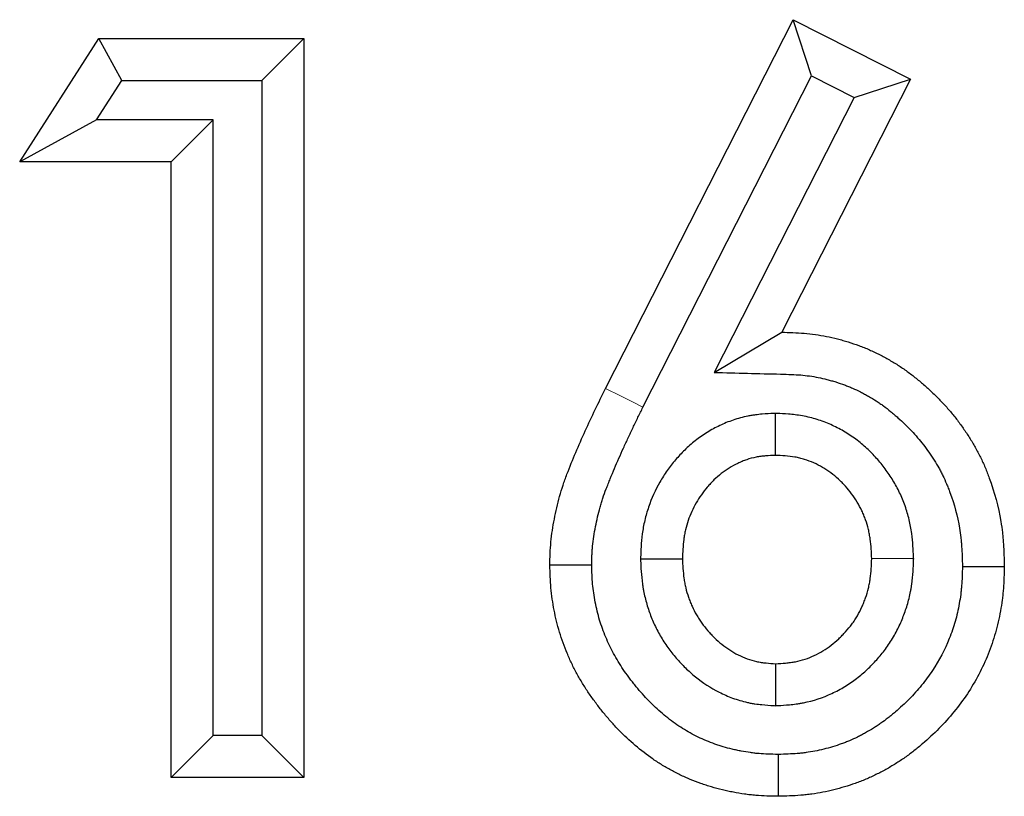
# Model space of a CAD drawing. Units: millimetres. Extents: x 0 to 420, y 0 to 297.
# Drawn here: x 271 to 278, y 222 to 228 of the extents above; entities that cross this region are included whole.
import ezdxf

# ---------------------------------------------------------------- set-up
doc = ezdxf.new("R2010")
doc.units = ezdxf.units.MM

msp = doc.modelspace()

# ---------------------------------------------------------------- linework, layer by layer
at = {"color": 7, "linetype": 'Continuous', "lineweight": 25}
for p, q in [((274.7618, 225.1296), (276.1059, 227.7712)), ((276.1059, 227.7712), (276.9465, 227.3451)), ((276.2374, 227.3682), (276.1059, 227.7712)), ((270.5641, 226.7536), (271.1312, 227.6355)), ((271.1312, 227.6355), (272.5993, 227.6355)), ((271.2949, 227.3355), (271.1312, 227.6355)), ((272.2993, 227.3355), (272.5993, 227.6355)), ((272.5993, 227.6355), (272.5993, 222.3439)), ((271.1136, 227.0536), (271.2949, 227.3355)), ((271.2949, 227.3355), (272.2993, 227.3355)), ((272.2993, 227.3355), (272.2993, 222.6439)), ((275.0301, 224.9955), (276.2374, 227.3682)), ((276.9465, 227.3451), (276.0243, 225.5324)), ((276.2374, 227.3682), (276.5429, 227.2134)), ((276.5429, 227.2134), (276.9465, 227.3451)), ((276.5429, 227.2134), (275.5413, 225.2448)), ((271.1136, 227.0536), (270.5641, 226.7536)), ((271.9495, 227.0536), (271.1136, 227.0536)), ((271.9495, 227.0536), (271.6495, 226.7536)), ((271.9495, 222.6439), (271.9495, 227.0536)), ((271.6495, 226.7536), (270.5641, 226.7536)), ((271.6495, 222.3439), (271.6495, 226.7536)), ((275.5413, 225.2448), (276.0243, 225.5324)), ((275.9785, 224.9508), (275.9787, 224.6505)), ((275.0127, 223.9085), (275.313, 223.9095)), ((276.9701, 223.9106), (276.6698, 223.9095)), ((275.9815, 222.8574), (275.9819, 223.158)), ((271.9495, 222.6439), (271.6495, 222.3439)), ((272.2993, 222.6439), (271.9495, 222.6439)), ((272.2993, 222.6439), (272.5993, 222.3439)), ((272.5993, 222.3439), (271.6495, 222.3439))]:
    msp.add_line(p, q, dxfattribs=at)
at = {"color": 8, "linetype": 'Continuous', "lineweight": 18, "flags": 128}
msp.add_lwpolyline([(275.0301, 224.9955), (274.9496, 225.0358), (274.8691, 225.076), (274.7618, 225.1296)], dxfattribs=at)
at = {"color": 7, "linetype": 'Continuous', "lineweight": 25, "flags": 128}
for points in [[(274.6633, 223.8641), (274.5732, 223.8637), (274.4832, 223.8634), (274.3632, 223.8629)], [(277.3195, 223.8554), (277.4096, 223.8554), (277.4997, 223.8554), (277.6196, 223.8555)], [(275.999, 222.5083), (275.9993, 222.4182), (275.9995, 222.3282), (275.9999, 222.2082)]]:
    msp.add_lwpolyline(points, dxfattribs=at)
at = {"color": 7, "linetype": 'Continuous', "lineweight": 25}
for points, knots in [([(276.0243, 225.5324), (276.078, 225.531), (276.1318, 225.5297), (276.2122, 225.523), (276.2389, 225.52), (276.2922, 225.5124), (276.3187, 225.5079), (276.3714, 225.4973), (276.3976, 225.4913), (276.4367, 225.4813), (276.4497, 225.4778), (276.4756, 225.4704), (276.4884, 225.4666), (276.527, 225.4547), (276.5525, 225.4461), (276.5904, 225.4322), (276.6029, 225.4274), (276.6279, 225.4174), (276.6403, 225.4122), (276.6772, 225.396), (276.7015, 225.3845), (276.7374, 225.3661), (276.7493, 225.3599), (276.773, 225.347), (276.7847, 225.3405), (276.8197, 225.3204), (276.8427, 225.3065), (276.8766, 225.2846), (276.8878, 225.2771), (276.9099, 225.2618), (276.9209, 225.254), (276.9533, 225.2301), (276.9745, 225.2136), (277.0057, 225.188), (277.016, 225.1794), (277.0365, 225.1619), (277.0466, 225.153), (277.0768, 225.1263), (277.0965, 225.108), (277.1352, 225.0707), (277.1542, 225.0516), (277.1911, 225.0125), (277.209, 224.9925), (277.244, 224.9516), (277.2609, 224.9307), (277.2937, 224.8881), (277.3096, 224.8664), (277.3327, 224.8333), (277.3403, 224.8222), (277.3552, 224.7998), (277.3625, 224.7885), (277.3841, 224.7545), (277.3981, 224.7314), (277.4179, 224.6963), (277.4244, 224.6846), (277.4369, 224.6608), (277.443, 224.6488), (277.4607, 224.6126), (277.4718, 224.5881), (277.4875, 224.5509), (277.4925, 224.5384), (277.5024, 224.5134), (277.5072, 224.5008), (277.549, 224.3872), (277.5771, 224.283), (277.599, 224.1503), (277.6027, 224.1236), (277.6073, 224.0836), (277.6087, 224.0702), (277.6112, 224.0434), (277.6123, 224.03), (277.6169, 223.963), (277.6182, 223.9092), (277.6196, 223.8555)], [0, 0, 0, 0, 0.0625, 0.0625, 0.09375, 0.09375, 0.125, 0.125, 0.15625, 0.15625, 0.171875, 0.171875, 0.1875, 0.1875, 0.21875, 0.21875, 0.234375, 0.234375, 0.25, 0.25, 0.28125, 0.28125, 0.296875, 0.296875, 0.3125, 0.3125, 0.34375, 0.34375, 0.359375, 0.359375, 0.375, 0.375, 0.40625, 0.40625, 0.421875, 0.421875, 0.4375, 0.4375, 0.46875, 0.46875, 0.5, 0.5, 0.53125, 0.53125, 0.5625, 0.5625, 0.59375, 0.59375, 0.609375, 0.609375, 0.625, 0.625, 0.65625, 0.65625, 0.671875, 0.671875, 0.6875, 0.6875, 0.71875, 0.71875, 0.734375, 0.734375, 0.75, 0.75, 0.875, 0.875, 0.90625, 0.90625, 0.921875, 0.921875, 0.9375, 0.9375, 1, 1, 1, 1]), ([(275.5413, 225.2448), (275.6997, 225.2407), (275.8581, 225.2366), (276.0165, 225.2325), (276.0703, 225.2311), (276.1183, 225.2297), (276.1816, 225.2245), (276.2025, 225.2221), (276.2445, 225.2162), (276.2654, 225.2126), (276.307, 225.2043), (276.3279, 225.1995), (276.3596, 225.1914), (276.3701, 225.1885), (276.3914, 225.1825), (276.402, 225.1793), (276.4339, 225.1695), (276.4545, 225.1626), (276.4843, 225.1516), (276.4941, 225.1478), (276.5133, 225.1401), (276.5227, 225.1362), (276.551, 225.1238), (276.57, 225.1148), (276.5988, 225.1001), (276.6084, 225.095), (276.6278, 225.0845), (276.6376, 225.079), (276.6662, 225.0626), (276.6847, 225.0514), (276.7113, 225.0342), (276.72, 225.0284), (276.737, 225.0166), (276.7454, 225.0107), (276.7707, 224.992), (276.7879, 224.9787), (276.8138, 224.9574), (276.8226, 224.9501), (276.8401, 224.9351), (276.8489, 224.9274), (276.8747, 224.9045), (276.8914, 224.889), (276.9237, 224.8579), (276.9393, 224.8422), (276.9695, 224.8102), (276.9842, 224.7938), (277.0126, 224.7605), (277.0263, 224.7436), (277.0531, 224.7089), (277.0662, 224.691), (277.0854, 224.6635), (277.0917, 224.6542), (277.1042, 224.6354), (277.1105, 224.6258), (277.1285, 224.5974), (277.1398, 224.5787), (277.1555, 224.5509), (277.1606, 224.5417), (277.1702, 224.5234), (277.1748, 224.5143), (277.1885, 224.4863), (277.1973, 224.4669), (277.21, 224.4367), (277.2142, 224.4265), (277.2224, 224.4057), (277.2264, 224.3951), (277.2614, 224.3001), (277.2843, 224.2149), (277.3022, 224.1063), (277.3052, 224.0844), (277.3091, 224.0514), (277.3102, 224.0404), (277.3122, 224.0183), (277.3131, 224.0073), (277.3168, 223.9532), (277.3182, 223.9062), (277.3195, 223.8554)], [-0.184062, -0.184062, -0.184062, -0.184062, 0, 0, 0, 0.0625, 0.0625, 0.09375, 0.09375, 0.125, 0.125, 0.15625, 0.15625, 0.171875, 0.171875, 0.1875, 0.1875, 0.21875, 0.21875, 0.234375, 0.234375, 0.25, 0.25, 0.28125, 0.28125, 0.296875, 0.296875, 0.3125, 0.3125, 0.34375, 0.34375, 0.359375, 0.359375, 0.375, 0.375, 0.40625, 0.40625, 0.421875, 0.421875, 0.4375, 0.4375, 0.46875, 0.46875, 0.5, 0.5, 0.53125, 0.53125, 0.5625, 0.5625, 0.59375, 0.59375, 0.609375, 0.609375, 0.625, 0.625, 0.65625, 0.65625, 0.671875, 0.671875, 0.6875, 0.6875, 0.71875, 0.71875, 0.734375, 0.734375, 0.75, 0.75, 0.875, 0.875, 0.90625, 0.90625, 0.921875, 0.921875, 0.9375, 0.9375, 0.997064, 0.997064, 0.997064, 0.997064]), ([(274.3632, 223.8629), (274.3637, 223.8909), (274.3642, 223.919), (274.3664, 223.9748), (274.3683, 224.0026), (274.3766, 224.0854), (274.385, 224.1401), (274.4057, 224.2487), (274.4182, 224.3026), (274.4406, 224.3828), (274.4486, 224.4095), (274.4662, 224.4624), (274.4757, 224.4888), (274.5058, 224.5675), (274.5271, 224.6195), (274.5708, 224.7229), (274.5936, 224.7743), (274.6401, 224.8765), (274.6639, 224.9274), (274.7123, 225.0288), (274.737, 225.0792), (274.7618, 225.1296)], [0, 0, 0, 0, 0.0625, 0.0625, 0.125, 0.125, 0.25, 0.25, 0.375, 0.375, 0.4375, 0.4375, 0.5, 0.5, 0.625, 0.625, 0.75, 0.75, 0.875, 0.875, 1, 1, 1, 1]), ([(274.6633, 223.8641), (274.6637, 223.8896), (274.6642, 223.9131), (274.6655, 223.9463), (274.6661, 223.9574), (274.6676, 223.9785), (274.6685, 223.9894), (274.6718, 224.0225), (274.6748, 224.0454), (274.6818, 224.0928), (274.6858, 224.1164), (274.6993, 224.1865), (274.7101, 224.2327), (274.7261, 224.2898), (274.7294, 224.301), (274.7344, 224.3174), (274.736, 224.3228), (274.7394, 224.3335), (274.7412, 224.3387), (274.7501, 224.3655), (274.7582, 224.3877), (274.7716, 224.4225), (274.7762, 224.4343), (274.7858, 224.4584), (274.7908, 224.4708), (274.8059, 224.508), (274.816, 224.5325), (274.8365, 224.5809), (274.847, 224.605), (274.8685, 224.6537), (274.8794, 224.6781), (274.9017, 224.727), (274.9131, 224.7516), (274.936, 224.8007), (274.9476, 224.8252), (274.9709, 224.874), (274.9826, 224.8983), (275.0063, 224.9469), (275.0182, 224.9711), (275.0301, 224.9955)], [0.0048722, 0.0048722, 0.0048722, 0.0048722, 0.0625, 0.0625, 0.09375, 0.09375, 0.125, 0.125, 0.1875, 0.1875, 0.25, 0.25, 0.375, 0.375, 0.40625, 0.40625, 0.421875, 0.421875, 0.4375, 0.4375, 0.5, 0.5, 0.53125, 0.53125, 0.5625, 0.5625, 0.625, 0.625, 0.6875, 0.6875, 0.75, 0.75, 0.8125, 0.8125, 0.875, 0.875, 0.9375, 0.9375, 0.9983641, 0.9983641, 0.9983641, 0.9983641]), ([(275.9785, 224.9508), (275.974, 224.9506), (275.9694, 224.9504), (275.9649, 224.9502), (275.9417, 224.9491), (275.9148, 224.948), (275.8691, 224.9442), (275.853, 224.9425), (275.8275, 224.9392), (275.8187, 224.938), (275.8009, 224.9351), (275.7917, 224.9334), (275.7455, 224.9243), (275.7102, 224.9146), (275.6597, 224.8973), (275.6433, 224.8912), (275.6113, 224.8781), (275.5958, 224.8712), (275.5497, 224.8493), (275.5196, 224.833), (275.4756, 224.8059), (275.4612, 224.7964), (275.4327, 224.7765), (275.4187, 224.7661), (275.3782, 224.7341), (275.353, 224.7117), (275.3176, 224.6772), (275.3062, 224.6655), (275.2842, 224.6419), (275.2736, 224.63), (275.2423, 224.5934), (275.2224, 224.5679), (275.185, 224.5148), (275.1673, 224.4871), (275.1185, 224.4018), (275.0915, 224.342), (275.0598, 224.2488), (275.0507, 224.2172), (275.0393, 224.1689), (275.0359, 224.1527), (275.0299, 224.12), (275.0273, 224.1034), (275.021, 224.0552), (275.0185, 224.0253), (275.0151, 223.9698), (275.0141, 223.9444), (275.0132, 223.9212), (275.013, 223.9169), (275.0129, 223.9127), (275.0127, 223.9085)], [-0.012139, -0.012139, -0.012139, -0.012139, 0, 0, 0, 0.0625, 0.0625, 0.09375, 0.09375, 0.109375, 0.109375, 0.125, 0.125, 0.1875, 0.1875, 0.21875, 0.21875, 0.25, 0.25, 0.3125, 0.3125, 0.34375, 0.34375, 0.375, 0.375, 0.4375, 0.4375, 0.46875, 0.46875, 0.5, 0.5, 0.5625, 0.5625, 0.625, 0.625, 0.75, 0.75, 0.8125, 0.8125, 0.84375, 0.84375, 0.875, 0.875, 0.9375, 0.9375, 1, 1, 1, 1.011441, 1.011441, 1.011441, 1.011441]), ([(276.9701, 223.9106), (276.9699, 223.9151), (276.9697, 223.9196), (276.9695, 223.9241), (276.9683, 223.9477), (276.9671, 223.9735), (276.9631, 224.0293), (276.9604, 224.0594), (276.9538, 224.1076), (276.9511, 224.1241), (276.945, 224.1569), (276.9415, 224.1733), (276.9298, 224.2225), (276.9202, 224.2553), (276.903, 224.3041), (276.8967, 224.3203), (276.8836, 224.3521), (276.8766, 224.3676), (276.8546, 224.4135), (276.8387, 224.4428), (276.8045, 224.4992), (276.7863, 224.5264), (276.7473, 224.5791), (276.7266, 224.6046), (276.6938, 224.6414), (276.6825, 224.6534), (276.6593, 224.6772), (276.6472, 224.6889), (276.61, 224.7232), (276.5836, 224.7453), (276.5415, 224.7765), (276.527, 224.7866), (276.4978, 224.8058), (276.4829, 224.815), (276.4378, 224.841), (276.407, 224.8566), (276.3443, 224.8843), (276.3118, 224.8967), (276.261, 224.9126), (276.2438, 224.9175), (276.2086, 224.9262), (276.1906, 224.93), (276.1362, 224.9398), (276.1028, 224.9433), (276.0425, 224.948), (276.0156, 224.9492), (275.992, 224.9502), (275.9875, 224.9504), (275.983, 224.9506), (275.9785, 224.9508)], [-0.011968, -0.011968, -0.011968, -0.011968, 0, 0, 0, 0.0625, 0.0625, 0.125, 0.125, 0.15625, 0.15625, 0.1875, 0.1875, 0.25, 0.25, 0.28125, 0.28125, 0.3125, 0.3125, 0.375, 0.375, 0.4375, 0.4375, 0.5, 0.5, 0.53125, 0.53125, 0.5625, 0.5625, 0.625, 0.625, 0.65625, 0.65625, 0.6875, 0.6875, 0.75, 0.75, 0.8125, 0.8125, 0.84375, 0.84375, 0.875, 0.875, 0.9375, 0.9375, 1, 1, 1, 1.011923, 1.011923, 1.011923, 1.011923]), ([(275.9787, 224.6505), (275.9555, 224.6494), (275.9323, 224.6484), (275.8976, 224.6455), (275.8861, 224.6443), (275.869, 224.6421), (275.8633, 224.6413), (275.8519, 224.6394), (275.8462, 224.6384), (275.8179, 224.6328), (275.7955, 224.6267), (275.7625, 224.6154), (275.7516, 224.6113), (275.7301, 224.6025), (275.7195, 224.5978), (275.688, 224.5829), (275.6676, 224.5718), (275.6381, 224.5536), (275.6284, 224.5472), (275.6094, 224.534), (275.6001, 224.5271), (275.5729, 224.5055), (275.5555, 224.4902), (275.5306, 224.4659), (275.5225, 224.4576), (275.5067, 224.4406), (275.4989, 224.432), (275.4764, 224.4055), (275.4621, 224.3872), (275.4354, 224.3494), (275.4229, 224.3298), (275.3884, 224.2695), (275.3693, 224.2271), (275.3469, 224.1612), (275.3404, 224.1389), (275.3325, 224.105), (275.3301, 224.0937), (275.3259, 224.0709), (275.3241, 224.0595), (275.3196, 224.0251), (275.3176, 224.0021), (275.3148, 223.9559), (275.3139, 223.9327), (275.313, 223.9095)], [0, 0, 0, 0, 0.0625, 0.0625, 0.09375, 0.09375, 0.109375, 0.109375, 0.125, 0.125, 0.1875, 0.1875, 0.21875, 0.21875, 0.25, 0.25, 0.3125, 0.3125, 0.34375, 0.34375, 0.375, 0.375, 0.4375, 0.4375, 0.46875, 0.46875, 0.5, 0.5, 0.5625, 0.5625, 0.625, 0.625, 0.75, 0.75, 0.8125, 0.8125, 0.84375, 0.84375, 0.875, 0.875, 0.9375, 0.9375, 1, 1, 1, 1]), ([(276.6698, 223.9095), (276.6687, 223.9331), (276.6675, 223.9567), (276.6642, 224.0037), (276.662, 224.0272), (276.6572, 224.0622), (276.6553, 224.0738), (276.651, 224.097), (276.6485, 224.1086), (276.6403, 224.1431), (276.6337, 224.1658), (276.6219, 224.1992), (276.6176, 224.2102), (276.6086, 224.232), (276.6038, 224.2428), (276.5885, 224.2747), (276.5772, 224.2955), (276.5527, 224.3359), (276.5396, 224.3555), (276.5115, 224.3934), (276.4966, 224.4118), (276.4731, 224.4382), (276.465, 224.4468), (276.4485, 224.4637), (276.44, 224.4719), (276.414, 224.4959), (276.3958, 224.5111), (276.3674, 224.5322), (276.3577, 224.5389), (276.338, 224.5518), (276.3279, 224.558), (276.2973, 224.5758), (276.2762, 224.5864), (276.2329, 224.6055), (276.2107, 224.614), (276.1769, 224.6246), (276.1655, 224.6278), (276.1426, 224.6334), (276.1311, 224.6359), (276.0964, 224.6421), (276.073, 224.6447), (276.0259, 224.6484), (276.0023, 224.6494), (275.9787, 224.6505)], [0, 0, 0, 0, 0.0625, 0.0625, 0.125, 0.125, 0.15625, 0.15625, 0.1875, 0.1875, 0.25, 0.25, 0.28125, 0.28125, 0.3125, 0.3125, 0.375, 0.375, 0.4375, 0.4375, 0.5, 0.5, 0.53125, 0.53125, 0.5625, 0.5625, 0.625, 0.625, 0.65625, 0.65625, 0.6875, 0.6875, 0.75, 0.75, 0.8125, 0.8125, 0.84375, 0.84375, 0.875, 0.875, 0.9375, 0.9375, 1, 1, 1, 1]), ([(275.0127, 223.9085), (275.0129, 223.9042), (275.0131, 223.9), (275.0133, 223.8957), (275.0144, 223.8725), (275.0155, 223.8469), (275.0194, 223.7913), (275.0221, 223.7612), (275.0277, 223.7209), (275.0289, 223.7127), (275.0316, 223.6962), (275.0331, 223.688), (275.0378, 223.6636), (275.0413, 223.6474), (275.0529, 223.5993), (275.0621, 223.5679), (275.078, 223.5218), (275.0836, 223.5066), (275.0956, 223.4764), (275.102, 223.4614), (275.1222, 223.4166), (275.1373, 223.3871), (275.1623, 223.3436), (275.1711, 223.3293), (275.1892, 223.3012), (275.1986, 223.2875), (275.2274, 223.2473), (275.2477, 223.2219), (275.2792, 223.1856), (275.2898, 223.1739), (275.3117, 223.1508), (275.3229, 223.1394), (275.3575, 223.1059), (275.3818, 223.0843), (275.4585, 223.0226), (275.5148, 222.9854), (275.6071, 222.9384), (275.6392, 222.9243), (275.7065, 222.8995), (275.7418, 222.8889), (275.7878, 222.8787), (275.7972, 222.8768), (275.8154, 222.8735), (275.8243, 222.872), (275.8503, 222.8681), (275.8667, 222.8662), (275.9132, 222.8615), (275.9404, 222.8599), (275.9637, 222.8585), (275.9696, 222.8582), (275.9756, 222.8578), (275.9815, 222.8574)], [-0.011387, -0.011387, -0.011387, -0.011387, 0, 0, 0, 0.0625, 0.0625, 0.125, 0.125, 0.140625, 0.140625, 0.15625, 0.15625, 0.1875, 0.1875, 0.25, 0.25, 0.28125, 0.28125, 0.3125, 0.3125, 0.375, 0.375, 0.40625, 0.40625, 0.4375, 0.4375, 0.5, 0.5, 0.53125, 0.53125, 0.5625, 0.5625, 0.625, 0.625, 0.75, 0.75, 0.8125, 0.8125, 0.875, 0.875, 0.890625, 0.890625, 0.90625, 0.90625, 0.9375, 0.9375, 1, 1, 1, 1.015952, 1.015952, 1.015952, 1.015952]), ([(275.313, 223.9095), (275.3141, 223.8863), (275.3151, 223.863), (275.3183, 223.8166), (275.3205, 223.7934), (275.3245, 223.7647), (275.3254, 223.7589), (275.3272, 223.7475), (275.3283, 223.7418), (275.3315, 223.7246), (275.334, 223.7133), (275.3422, 223.6793), (275.3488, 223.6569), (275.3602, 223.6239), (275.3642, 223.6129), (275.3728, 223.5913), (275.3774, 223.5806), (275.3917, 223.5487), (275.4023, 223.528), (275.4197, 223.4977), (275.4258, 223.4878), (275.4384, 223.4682), (275.445, 223.4586), (275.4654, 223.4303), (275.4799, 223.412), (275.5028, 223.3857), (275.5106, 223.377), (275.5266, 223.3601), (275.5348, 223.3518), (275.5599, 223.3275), (275.5773, 223.3121), (275.6317, 223.2683), (275.6708, 223.2426), (275.7331, 223.2109), (275.7545, 223.2015), (275.7983, 223.1854), (275.8207, 223.1787), (275.849, 223.1724), (275.8547, 223.1713), (275.8661, 223.1692), (275.8718, 223.1682), (275.889, 223.1657), (275.9006, 223.1643), (275.9353, 223.1608), (275.9586, 223.1594), (275.9819, 223.158)], [0, 0, 0, 0, 0.0625, 0.0625, 0.125, 0.125, 0.140625, 0.140625, 0.15625, 0.15625, 0.1875, 0.1875, 0.25, 0.25, 0.28125, 0.28125, 0.3125, 0.3125, 0.375, 0.375, 0.40625, 0.40625, 0.4375, 0.4375, 0.5, 0.5, 0.53125, 0.53125, 0.5625, 0.5625, 0.625, 0.625, 0.75, 0.75, 0.8125, 0.8125, 0.875, 0.875, 0.890625, 0.890625, 0.90625, 0.90625, 0.9375, 0.9375, 1, 1, 1, 1]), ([(275.9815, 222.8574), (275.9875, 222.8578), (275.9934, 222.8581), (275.9994, 222.8585), (276.023, 222.8599), (276.05, 222.8614), (276.0954, 222.8656), (276.1113, 222.8673), (276.1364, 222.8707), (276.145, 222.8719), (276.1624, 222.8748), (276.1714, 222.8764), (276.2523, 222.8922), (276.3206, 222.9151), (276.4163, 222.9598), (276.447, 222.9763), (276.5062, 223.0125), (276.5346, 223.0321), (276.5884, 223.0735), (276.6137, 223.0951), (276.6495, 223.1286), (276.6611, 223.1399), (276.6835, 223.1629), (276.6944, 223.1744), (276.7269, 223.2105), (276.7481, 223.236), (276.7785, 223.277), (276.7884, 223.2911), (276.8076, 223.3201), (276.817, 223.3352), (276.8433, 223.3803), (276.8587, 223.4106), (276.8792, 223.456), (276.8856, 223.4711), (276.8976, 223.5012), (276.9032, 223.5162), (276.9193, 223.5621), (276.9288, 223.5937), (276.9409, 223.6424), (276.9446, 223.6589), (276.9495, 223.684), (276.951, 223.6925), (276.9539, 223.7094), (276.9552, 223.7179), (276.961, 223.7593), (276.9637, 223.7902), (276.9675, 223.8472), (276.9686, 223.8733), (276.9696, 223.897), (276.9697, 223.9015), (276.9699, 223.906), (276.9701, 223.9106)], [-0.015701, -0.015701, -0.015701, -0.015701, 0, 0, 0, 0.0625, 0.0625, 0.09375, 0.09375, 0.109375, 0.109375, 0.125, 0.125, 0.25, 0.25, 0.3125, 0.3125, 0.375, 0.375, 0.4375, 0.4375, 0.46875, 0.46875, 0.5, 0.5, 0.5625, 0.5625, 0.59375, 0.59375, 0.625, 0.625, 0.6875, 0.6875, 0.71875, 0.71875, 0.75, 0.75, 0.8125, 0.8125, 0.84375, 0.84375, 0.859375, 0.859375, 0.875, 0.875, 0.9375, 0.9375, 1, 1, 1, 1.011918, 1.011918, 1.011918, 1.011918]), ([(275.9819, 223.158), (276.0055, 223.1594), (276.0292, 223.1607), (276.0645, 223.164), (276.0762, 223.1653), (276.0938, 223.1676), (276.0996, 223.1685), (276.1113, 223.1704), (276.1171, 223.1714), (276.1693, 223.1816), (276.2146, 223.1968), (276.2791, 223.2268), (276.3, 223.238), (276.3404, 223.2627), (276.3599, 223.2762), (276.3974, 223.305), (276.4154, 223.3204), (276.4413, 223.3447), (276.4498, 223.3529), (276.4663, 223.3699), (276.4745, 223.3785), (276.4983, 223.4049), (276.5134, 223.4232), (276.5345, 223.4517), (276.5413, 223.4614), (276.5544, 223.4811), (276.5606, 223.4911), (276.5785, 223.5217), (276.5893, 223.5428), (276.6039, 223.5752), (276.6085, 223.5861), (276.6173, 223.6082), (276.6215, 223.6193), (276.6332, 223.6528), (276.64, 223.6756), (276.6486, 223.71), (276.6512, 223.7216), (276.6546, 223.7389), (276.6556, 223.7448), (276.6576, 223.7564), (276.6585, 223.7622), (276.6626, 223.7914), (276.6647, 223.815), (276.6678, 223.8622), (276.6688, 223.8858), (276.6698, 223.9095)], [0, 0, 0, 0, 0.0625, 0.0625, 0.09375, 0.09375, 0.109375, 0.109375, 0.125, 0.125, 0.25, 0.25, 0.3125, 0.3125, 0.375, 0.375, 0.4375, 0.4375, 0.46875, 0.46875, 0.5, 0.5, 0.5625, 0.5625, 0.59375, 0.59375, 0.625, 0.625, 0.6875, 0.6875, 0.71875, 0.71875, 0.75, 0.75, 0.8125, 0.8125, 0.84375, 0.84375, 0.859375, 0.859375, 0.875, 0.875, 0.9375, 0.9375, 1, 1, 1, 1]), ([(275.9999, 222.2082), (275.946, 222.2093), (275.8921, 222.2104), (275.8317, 222.2153), (275.825, 222.2159), (275.8116, 222.2172), (275.8049, 222.2179), (275.7848, 222.2201), (275.7715, 222.2218), (275.7315, 222.2275), (275.7049, 222.232), (275.6652, 222.2397), (275.652, 222.2424), (275.6256, 222.248), (275.6125, 222.251), (275.5732, 222.2604), (275.5471, 222.2673), (275.5084, 222.2787), (275.4955, 222.2827), (275.4699, 222.291), (275.4571, 222.2954), (275.4191, 222.3089), (275.3939, 222.3186), (275.3442, 222.3394), (275.3196, 222.3504), (275.271, 222.3738), (275.2471, 222.3862), (275.1999, 222.4122), (275.1768, 222.426), (275.1312, 222.4548), (275.1088, 222.4698), (275.0429, 222.5166), (275.0006, 222.5501), (274.9194, 222.6209), (274.8804, 222.6582), (274.8247, 222.7168), (274.8066, 222.7367), (274.7713, 222.7774), (274.754, 222.7981), (274.7288, 222.8296), (274.7204, 222.8402), (274.704, 222.8615), (274.6958, 222.8723), (274.6718, 222.9047), (274.6562, 222.9267), (274.6259, 222.9713), (274.6113, 222.9939), (274.5832, 223.0399), (274.5698, 223.0632), (274.544, 223.1106), (274.5317, 223.1346), (274.5085, 223.1831), (274.4974, 223.2077), (274.4766, 223.2575), (274.4669, 223.2826), (274.4486, 223.3333), (274.4402, 223.3589), (274.4247, 223.4105), (274.4176, 223.4365), (274.4048, 223.4888), (274.3991, 223.5151), (274.3888, 223.568), (274.3842, 223.5946), (274.3763, 223.6479), (274.3731, 223.6747), (274.3684, 223.7283), (274.3668, 223.7552), (274.3646, 223.809), (274.3639, 223.8359), (274.3632, 223.8629)], [0, 0, 0, 0, 0.0625, 0.0625, 0.070312, 0.070312, 0.078125, 0.078125, 0.09375, 0.09375, 0.125, 0.125, 0.140625, 0.140625, 0.15625, 0.15625, 0.1875, 0.1875, 0.203125, 0.203125, 0.21875, 0.21875, 0.25, 0.25, 0.28125, 0.28125, 0.3125, 0.3125, 0.34375, 0.34375, 0.375, 0.375, 0.4375, 0.4375, 0.5, 0.5, 0.53125, 0.53125, 0.5625, 0.5625, 0.578125, 0.578125, 0.59375, 0.59375, 0.625, 0.625, 0.65625, 0.65625, 0.6875, 0.6875, 0.71875, 0.71875, 0.75, 0.75, 0.78125, 0.78125, 0.8125, 0.8125, 0.84375, 0.84375, 0.875, 0.875, 0.90625, 0.90625, 0.9375, 0.9375, 0.96875, 0.96875, 1, 1, 1, 1]), ([(275.999, 222.5083), (275.948, 222.5093), (275.9024, 222.5105), (275.8575, 222.5142), (275.8524, 222.5146), (275.8421, 222.5156), (275.837, 222.5162), (275.8214, 222.5179), (275.8109, 222.5193), (275.779, 222.5238), (275.7573, 222.5274), (275.7241, 222.5338), (275.7129, 222.5361), (275.6909, 222.5409), (275.68, 222.5433), (275.6476, 222.5511), (275.6266, 222.5566), (275.5957, 222.5657), (275.5856, 222.5689), (275.5652, 222.5755), (275.5551, 222.5789), (275.5247, 222.5897), (275.5046, 222.5975), (275.4646, 222.6142), (275.4448, 222.6231), (275.4062, 222.6417), (275.3873, 222.6514), (275.3504, 222.6719), (275.3322, 222.6826), (275.2961, 222.7054), (275.2782, 222.7174), (275.2252, 222.7551), (275.1907, 222.7824), (275.1236, 222.8409), (275.0913, 222.8718), (275.0452, 222.9202), (275.0302, 222.9367), (275.0005, 222.971), (274.9858, 222.9886), (274.964, 223.0157), (274.9568, 223.0249), (274.9426, 223.0433), (274.9356, 223.0526), (274.9151, 223.0802), (274.902, 223.0987), (274.8768, 223.1358), (274.8648, 223.1544), (274.8418, 223.1921), (274.8308, 223.2111), (274.8099, 223.2495), (274.8001, 223.2688), (274.7812, 223.3082), (274.7723, 223.3281), (274.7554, 223.3685), (274.7474, 223.389), (274.7327, 223.4299), (274.7259, 223.4505), (274.7135, 223.4916), (274.7079, 223.5125), (274.6975, 223.5552), (274.6927, 223.5769), (274.684, 223.6213), (274.6802, 223.6433), (274.6739, 223.6863), (274.6714, 223.7074), (274.6677, 223.7486), (274.6664, 223.7707), (274.6645, 223.8164), (274.6639, 223.8396), (274.6633, 223.8641)], [0.0027003, 0.0027003, 0.0027003, 0.0027003, 0.0625, 0.0625, 0.0703125, 0.0703125, 0.078125, 0.078125, 0.09375, 0.09375, 0.125, 0.125, 0.140625, 0.140625, 0.15625, 0.15625, 0.1875, 0.1875, 0.203125, 0.203125, 0.21875, 0.21875, 0.25, 0.25, 0.28125, 0.28125, 0.3125, 0.3125, 0.34375, 0.34375, 0.375, 0.375, 0.4375, 0.4375, 0.5, 0.5, 0.53125, 0.53125, 0.5625, 0.5625, 0.578125, 0.578125, 0.59375, 0.59375, 0.625, 0.625, 0.65625, 0.65625, 0.6875, 0.6875, 0.71875, 0.71875, 0.75, 0.75, 0.78125, 0.78125, 0.8125, 0.8125, 0.84375, 0.84375, 0.875, 0.875, 0.90625, 0.90625, 0.9375, 0.9375, 0.96875, 0.96875, 0.9974727, 0.9974727, 0.9974727, 0.9974727]), ([(277.3195, 223.8554), (277.3182, 223.8048), (277.3169, 223.759), (277.3129, 223.7073), (277.3119, 223.6968), (277.3097, 223.6754), (277.3084, 223.6647), (277.3042, 223.6324), (277.3008, 223.6107), (277.2929, 223.567), (277.2885, 223.5453), (277.2787, 223.5027), (277.2734, 223.4817), (277.2616, 223.4405), (277.2552, 223.4201), (277.2412, 223.3793), (277.2337, 223.359), (277.1931, 223.258), (277.1526, 223.1807), (277.0811, 223.0734), (277.0551, 223.0383), (276.9987, 222.9696), (276.9689, 222.9364), (276.9062, 222.8725), (276.8732, 222.8418), (276.8303, 222.805), (276.8216, 222.7977), (276.8043, 222.7835), (276.7956, 222.7765), (276.7697, 222.7562), (276.7525, 222.7434), (276.7266, 222.7252), (276.718, 222.7194), (276.7004, 222.7078), (276.6914, 222.702), (276.664, 222.685), (276.6451, 222.6739), (276.6159, 222.6578), (276.606, 222.6524), (276.5866, 222.6422), (276.5769, 222.6373), (276.5479, 222.623), (276.5288, 222.6142), (276.5005, 222.6022), (276.491, 222.5984), (276.4715, 222.5909), (276.4616, 222.5872), (276.4314, 222.5764), (276.4106, 222.5697), (276.3464, 222.5504), (276.3042, 222.5398), (276.2415, 222.5276), (276.2205, 222.5241), (276.1889, 222.5198), (276.1784, 222.5185), (276.1573, 222.5162), (276.1468, 222.5152), (276.0956, 222.511), (276.0498, 222.5096), (275.999, 222.5083)], [0.0029438, 0.0029438, 0.0029438, 0.0029438, 0.0625, 0.0625, 0.078125, 0.078125, 0.09375, 0.09375, 0.125, 0.125, 0.15625, 0.15625, 0.1875, 0.1875, 0.21875, 0.21875, 0.25, 0.25, 0.375, 0.375, 0.4375, 0.4375, 0.5, 0.5, 0.5625, 0.5625, 0.578125, 0.578125, 0.59375, 0.59375, 0.625, 0.625, 0.640625, 0.640625, 0.65625, 0.65625, 0.6875, 0.6875, 0.703125, 0.703125, 0.71875, 0.71875, 0.75, 0.75, 0.765625, 0.765625, 0.78125, 0.78125, 0.8125, 0.8125, 0.875, 0.875, 0.90625, 0.90625, 0.921875, 0.921875, 0.9375, 0.9375, 0.9972813, 0.9972813, 0.9972813, 0.9972813]), ([(277.6196, 223.8555), (277.6183, 223.8019), (277.6169, 223.7483), (277.6118, 223.6816), (277.6106, 223.6682), (277.6078, 223.6416), (277.6062, 223.6283), (277.601, 223.5885), (277.5969, 223.562), (277.5874, 223.5092), (277.582, 223.4829), (277.57, 223.4307), (277.5634, 223.4048), (277.5487, 223.3532), (277.5407, 223.3277), (277.5233, 223.277), (277.5139, 223.2519), (277.464, 223.1275), (277.4141, 223.0321), (277.325, 222.8983), (277.2929, 222.8553), (277.225, 222.7724), (277.1891, 222.7325), (277.114, 222.656), (277.0748, 222.6195), (277.024, 222.5759), (277.0137, 222.5673), (276.993, 222.5503), (276.9826, 222.5419), (276.9509, 222.5171), (276.9294, 222.5011), (276.8965, 222.478), (276.8855, 222.4705), (276.8631, 222.4557), (276.8518, 222.4485), (276.8177, 222.4273), (276.7945, 222.4138), (276.7594, 222.3943), (276.7476, 222.3879), (276.7238, 222.3755), (276.7119, 222.3694), (276.6759, 222.3516), (276.6515, 222.3404), (276.6145, 222.3247), (276.6021, 222.3197), (276.5771, 222.31), (276.5646, 222.3054), (276.5267, 222.2919), (276.5012, 222.2837), (276.4242, 222.2605), (276.3722, 222.2474), (276.2933, 222.2321), (276.2668, 222.2277), (276.227, 222.2222), (276.2137, 222.2206), (276.1871, 222.2176), (276.1738, 222.2164), (276.107, 222.211), (276.0535, 222.2096), (275.9999, 222.2082)], [0, 0, 0, 0, 0.0625, 0.0625, 0.078125, 0.078125, 0.09375, 0.09375, 0.125, 0.125, 0.15625, 0.15625, 0.1875, 0.1875, 0.21875, 0.21875, 0.25, 0.25, 0.375, 0.375, 0.4375, 0.4375, 0.5, 0.5, 0.5625, 0.5625, 0.578125, 0.578125, 0.59375, 0.59375, 0.625, 0.625, 0.640625, 0.640625, 0.65625, 0.65625, 0.6875, 0.6875, 0.703125, 0.703125, 0.71875, 0.71875, 0.75, 0.75, 0.765625, 0.765625, 0.78125, 0.78125, 0.8125, 0.8125, 0.875, 0.875, 0.90625, 0.90625, 0.921875, 0.921875, 0.9375, 0.9375, 1, 1, 1, 1])]:
    msp.add_open_spline(points, degree=3, knots=knots, dxfattribs=at)

doc.saveas('drawing.dxf')
